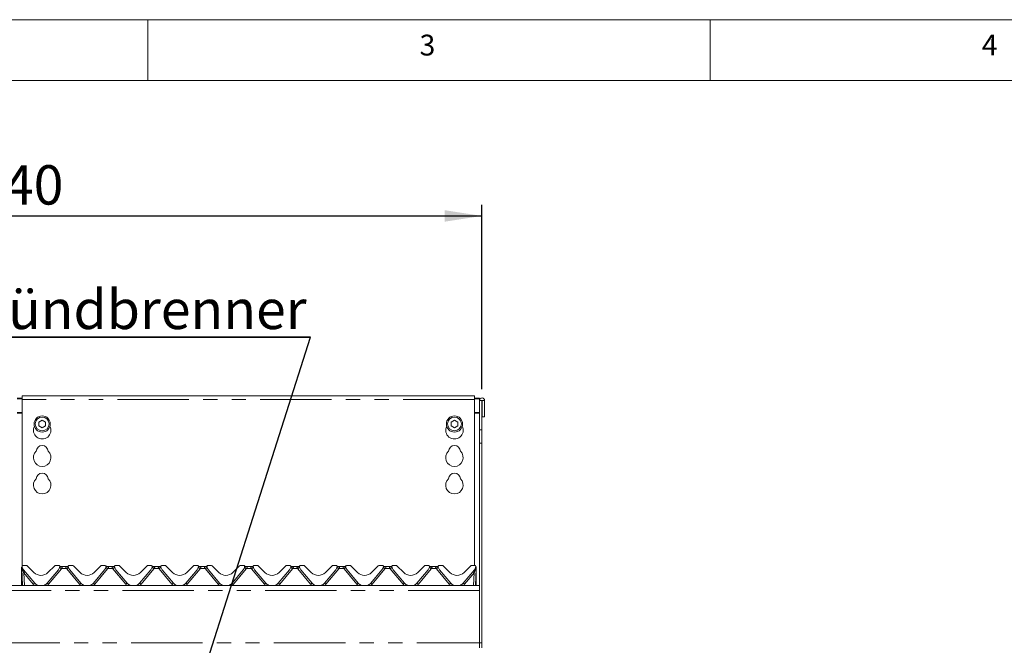
# Model space of a CAD drawing. Units: millimetres. Extents: x 5 to 415, y -14 to 292.
# Drawn here: x 99 to 186, y 236 to 292 of the extents above; entities that cross this region are included whole.
import ezdxf

# ---------------------------------------------------------------- set-up
doc = ezdxf.new("R2010")
doc.units = ezdxf.units.MM
doc.linetypes.add('PHANTOM', pattern=[12.7, 6.35, -1.27, 1.27, -1.27, 1.27, -1.27])
doc.layers.add('BEMAßUNG', color=96, linetype='Continuous')
doc.styles.add('SLDTEXTSTYLE0', font='TXT', dxfattribs={"width": 0.75})
doc.dimstyles.new('SLDDIMSTYLE0', dxfattribs={"dimtxt": 3.5, "dimasz": 3.302, "dimexe": 0, "dimexo": 0.0625, "dimgap": 0.875, "dimtad": 1, "dimlfac": 9, "dimrnd": 1e-09, "dimzin": 12, "dimdsep": 46, "dimtxsty": 'SLDTEXTSTYLE0', "dimsah": 1, "dimcen": 0.09, "dimadec": 0, "dimazin": 3, "dimtfac": 1, "dimtofl": 0, "dimtmove": 0, "dimatfit": 3, "dimfxl": 0, "dimfrac": 2, "dimtolj": 1, "dimtzin": 12, "dimarcsym": 0})

# ---------------------------------------------------------------- blocks, each defined once
blk = doc.blocks.new('_D_4')
at = {"layer": 'BEMAßUNG'}
for p, q in [((57.493, 259.133), (57.493, 275.546)), ((139.716, 259.133), (139.716, 275.546)), ((57.493, 274.546), (139.716, 274.546))]:
    blk.add_line(p, q, dxfattribs=at)
for points in [[(57.493, 274.546), (60.795, 274.038), (60.795, 275.054)], [(139.716, 274.546), (136.414, 275.054), (136.414, 274.038)]]:
    blk.add_solid(points, dxfattribs=at)
at = {"layer": 'BEMAßUNG', "insert": (94.547, 279.058), "char_height": 3.5, "attachment_point": 1, "style": 'SLDTEXTSTYLE0'}
blk.add_mtext('740', dxfattribs=at)
blk = doc.blocks.new('SW_NOTE_0')
at = {"layer": 'BEMAßUNG', "color": 0}
for p, q in [((-0.053, 0.288), (54.184, 0.288)), ((54.184, 0.288), (-0.053, 0.288)), ((-0.053, 0.288), (54.184, 0.288)), ((54.184, 0.288), (-0.053, 0.288)), ((-0.053, 0.288), (54.184, 0.288)), ((54.184, 0.288), (-0.053, 0.288))]:
    blk.add_line(p, q, dxfattribs=at)
at = {"layer": 'BEMAßUNG', "color": 0, "insert": (0, 4.512), "char_height": 3.5, "attachment_point": 1, "style": 'SLDTEXTSTYLE0'}
blk.add_mtext('Schauloch Zündbrenner', dxfattribs=at)

msp = doc.modelspace()

# ---------------------------------------------------------------- linework, layer by layer
at = {"color": 7, "linetype": 'Continuous', "lineweight": 0}
for p, q in [((415, 292), (5, 292)), ((110, 292), (110, 286.5873)), ((160, 286.5873), (160, 292)), ((410.0003, 286.5873), (9.5668, 286.5873))]:
    msp.add_line(p, q, dxfattribs=at)
at = {"color": 7, "linetype": 'Continuous', "lineweight": 15}
for p, q in [((98.3823, 258.3515), (98.8267, 258.3515)), ((139.049, 258.5458), (98.8267, 258.5458)), ((98.8267, 258.2124), (98.8267, 258.5458)), ((139.049, 258.5458), (139.049, 258.2124)), ((139.049, 258.3515), (139.4934, 258.3515)), ((139.4934, 258.3515), (139.4934, 258.294)), ((98.3823, 258.294), (98.8267, 258.294)), ((98.8267, 258.2124), (98.8267, 243.4039)), ((139.049, 258.294), (139.4934, 258.294)), ((139.049, 243.4717), (139.049, 258.2124)), ((139.4934, 258.294), (139.4934, 258.1329)), ((139.4934, 258.1329), (139.7156, 258.1329)), ((139.4934, 255.5155), (139.4934, 258.1329)), ((139.7156, 255.5155), (139.7156, 258.1329)), ((139.7156, 258.1329), (139.7267, 258.1329)), ((139.7267, 258.1329), (139.949, 258.1329)), ((139.7267, 258.1329), (139.7267, 256.694)), ((139.949, 258.1329), (139.949, 256.694)), ((139.7267, 256.694), (139.949, 256.694)), ((100.6045, 256.3794), (100.3156, 256.2126)), ((100.3156, 256.2126), (100.3156, 255.879)), ((100.3156, 255.879), (100.6045, 255.7122)), ((100.8934, 256.2126), (100.6045, 256.3794)), ((100.6045, 255.7122), (100.8934, 255.879)), ((100.8934, 255.879), (100.8934, 256.2126)), ((137.2712, 256.3794), (136.9823, 256.2126)), ((136.9823, 256.2126), (136.9823, 255.879)), ((136.9823, 255.879), (137.2712, 255.7122)), ((137.5601, 256.2126), (137.2712, 256.3794)), ((137.2712, 255.7122), (137.5601, 255.879)), ((137.5601, 255.879), (137.5601, 256.2126)), ((139.4934, 255.5155), (139.4934, 254.3369)), ((139.7156, 254.3369), (139.7156, 255.5155)), ((139.4934, 254.3369), (139.4934, 236.5829)), ((139.7156, 254.3369), (139.7156, 236.5829)), ((99.1903, 243.4717), (98.9291, 243.4717)), ((99.2689, 243.4392), (99.8649, 242.8432)), ((101.1219, 242.8432), (101.7179, 243.4392)), ((102.0577, 243.4717), (101.7965, 243.4717)), ((103.3014, 243.4717), (103.0402, 243.4717)), ((103.38, 243.4392), (103.976, 242.8432)), ((105.2331, 242.8432), (105.829, 243.4392)), ((106.1688, 243.4717), (105.9076, 243.4717)), ((107.4125, 243.4717), (107.1513, 243.4717)), ((107.4911, 243.4392), (108.0871, 242.8432)), ((109.3442, 242.8432), (109.9402, 243.4392)), ((110.28, 243.4717), (110.0187, 243.4717)), ((111.5236, 243.4717), (111.2624, 243.4717)), ((111.6022, 243.4392), (112.1982, 242.8432)), ((113.4553, 242.8432), (114.0513, 243.4392)), ((114.3911, 243.4717), (114.1298, 243.4717)), ((115.6347, 243.4717), (115.3735, 243.4717)), ((115.7133, 243.4392), (116.3093, 242.8432)), ((117.5664, 242.8432), (118.1624, 243.4392)), ((118.5022, 243.4717), (118.2409, 243.4717)), ((119.7459, 243.4717), (119.4846, 243.4717)), ((119.8244, 243.4392), (120.4204, 242.8432)), ((121.6775, 242.8432), (122.2735, 243.4392)), ((122.6133, 243.4717), (122.3521, 243.4717)), ((123.857, 243.4717), (123.5957, 243.4717)), ((123.9355, 243.4392), (124.5315, 242.8432)), ((125.7886, 242.8432), (126.3846, 243.4392)), ((126.7244, 243.4717), (126.4632, 243.4717)), ((127.9681, 243.4717), (127.7069, 243.4717)), ((128.0466, 243.4392), (128.6426, 242.8432)), ((129.8997, 242.8432), (130.4957, 243.4392)), ((130.8355, 243.4717), (130.5743, 243.4717)), ((132.0792, 243.4717), (131.818, 243.4717)), ((132.1578, 243.4392), (132.7538, 242.8432)), ((134.0108, 242.8432), (134.6068, 243.4392)), ((134.9466, 243.4717), (134.6854, 243.4717)), ((136.1903, 243.4717), (135.9291, 243.4717)), ((136.2689, 243.4392), (136.8649, 242.8432)), ((138.1219, 242.8432), (138.7179, 243.4392)), ((139.0577, 243.4717), (138.7965, 243.4717)), ((98.7712, 243.1995), (98.7712, 243.2448)), ((98.7712, 243.186), (98.7712, 243.1995)), ((98.7712, 241.694), (98.7712, 243.186)), ((98.7797, 243.1977), (98.7774, 243.2426)), ((98.7814, 243.1654), (98.7797, 243.1977)), ((98.8585, 241.694), (98.7814, 243.1654)), ((98.7966, 243.3334), (98.8222, 243.3909)), ((98.7993, 243.3344), (98.8216, 243.3888)), ((98.8252, 243.3211), (98.8251, 243.3216)), ((98.8314, 243.2987), (98.8264, 243.3174)), ((99.9401, 241.8964), (98.9424, 243.0854)), ((102.0444, 243.0854), (101.0467, 241.8964)), ((102.1604, 243.3174), (102.1554, 243.2987)), ((102.3062, 243.3606), (102.7917, 243.3606)), ((102.9363, 243.3211), (102.9362, 243.3216)), ((102.9425, 243.2987), (102.9375, 243.3174)), ((104.0513, 241.8964), (103.0536, 243.0854)), ((106.1555, 243.0854), (105.1578, 241.8964)), ((106.2715, 243.3174), (106.2665, 243.2987)), ((106.4173, 243.3606), (106.9028, 243.3606)), ((107.0474, 243.3211), (107.0473, 243.3216)), ((107.0536, 243.2987), (107.0486, 243.3174)), ((108.1624, 241.8964), (107.1647, 243.0854)), ((110.2666, 243.0854), (109.2689, 241.8964)), ((110.3826, 243.3174), (110.3776, 243.2987)), ((110.5284, 243.3606), (111.014, 243.3606)), ((111.1586, 243.3211), (111.1584, 243.3216)), ((111.1647, 243.2987), (111.1597, 243.3174)), ((112.2735, 241.8964), (111.2758, 243.0854)), ((114.3777, 243.0854), (113.38, 241.8964)), ((114.4938, 243.3174), (114.4887, 243.2987)), ((114.6395, 243.3606), (115.1251, 243.3606)), ((115.2697, 243.3211), (115.2695, 243.3216)), ((115.2758, 243.2987), (115.2708, 243.3174)), ((116.3846, 241.8964), (115.3869, 243.0854)), ((118.4888, 243.0854), (117.4911, 241.8964)), ((118.6049, 243.3174), (118.5999, 243.2987)), ((118.7506, 243.3606), (119.2362, 243.3606)), ((119.3808, 243.3211), (119.3806, 243.3216)), ((119.387, 243.2987), (119.3819, 243.3174)), ((120.4957, 241.8964), (119.498, 243.0854)), ((122.5999, 243.0854), (121.6022, 241.8964)), ((122.716, 243.3174), (122.711, 243.2987)), ((122.8617, 243.3606), (123.3473, 243.3606)), ((123.4919, 243.3211), (123.4917, 243.3216)), ((123.4981, 243.2987), (123.493, 243.3174)), ((124.6068, 241.8964), (123.6091, 243.0854)), ((126.711, 243.0854), (125.7133, 241.8964)), ((126.8271, 243.3174), (126.8221, 243.2987)), ((126.9728, 243.3606), (127.4584, 243.3606)), ((127.6092, 243.2987), (127.6042, 243.3174)), ((128.7179, 241.8964), (127.7202, 243.0854)), ((130.8221, 243.0854), (129.8244, 241.8964)), ((130.9382, 243.3174), (130.9332, 243.2987)), ((131.084, 243.3606), (131.5695, 243.3606)), ((131.7141, 243.3211), (131.7139, 243.3216)), ((131.7203, 243.2987), (131.7153, 243.3174)), ((132.829, 241.8964), (131.8313, 243.0854)), ((134.9333, 243.0854), (133.9355, 241.8964)), ((135.0493, 243.3174), (135.0443, 243.2987)), ((135.1951, 243.3606), (135.6806, 243.3606)), ((135.8314, 243.2987), (135.8264, 243.3174)), ((136.9401, 241.8964), (135.9424, 243.0854)), ((139.0444, 243.0854), (138.0467, 241.8964)), ((139.2054, 243.1654), (139.1283, 241.694)), ((139.1604, 243.3174), (139.1554, 243.2987)), ((139.1652, 243.3888), (139.1875, 243.3344)), ((139.2071, 243.1977), (139.2054, 243.1654)), ((139.2094, 243.2426), (139.2071, 243.1977)), ((139.2156, 243.1995), (139.2156, 243.186)), ((139.2156, 243.186), (139.2156, 241.694)), ((57.7156, 241.694), (139.4934, 241.694)), ((139.4934, 241.2495), (139.4934, 236.5829)), ((139.4934, 236.5829), (139.4934, 236.1384)), ((139.7156, 236.1384), (139.7156, 236.5829))]:
    msp.add_line(p, q, dxfattribs=at)
at = {"color": 8, "linetype": 'PHANTOM', "lineweight": 0}
for p, q in [((139.049, 258.2124), (98.8267, 258.2124)), ((98.8267, 257.0626), (98.3823, 257.0626)), ((98.3823, 257.0051), (98.8267, 257.0051)), ((139.4934, 257.0626), (139.049, 257.0626)), ((139.049, 257.0051), (139.4934, 257.0051)), ((139.7156, 255.5155), (139.4934, 255.5155)), ((139.4934, 254.3369), (139.7156, 254.3369)), ((98.8251, 243.1861), (98.7993, 243.2711)), ((98.8303, 243.1636), (98.8251, 243.1861)), ((98.8307, 243.1618), (98.8303, 243.1636)), ((99.8125, 241.8009), (98.9665, 242.8091)), ((98.9665, 242.8091), (99.025, 241.694)), ((102.3131, 243.158), (101.1743, 241.8009)), ((102.7643, 243.1852), (102.3337, 243.1852)), ((103.9236, 241.8009), (102.7848, 243.158)), ((106.4242, 243.158), (105.2854, 241.8009)), ((106.8754, 243.1852), (106.4448, 243.1852)), ((108.0347, 241.8009), (106.896, 243.158)), ((110.5353, 243.158), (109.3966, 241.8009)), ((110.9865, 243.1852), (110.5559, 243.1852)), ((112.1458, 241.8009), (111.0071, 243.158)), ((114.6464, 243.158), (113.5077, 241.8009)), ((115.0976, 243.1852), (114.667, 243.1852)), ((116.2569, 241.8009), (115.1182, 243.158)), ((118.7575, 243.158), (117.6188, 241.8009)), ((119.2087, 243.1852), (118.7781, 243.1852)), ((120.368, 241.8009), (119.2293, 243.158)), ((122.8686, 243.158), (121.7299, 241.8009)), ((123.3198, 243.1852), (122.8892, 243.1852)), ((124.4791, 241.8009), (123.3404, 243.158)), ((126.9797, 243.158), (125.841, 241.8009)), ((127.4309, 243.1852), (127.0003, 243.1852)), ((128.5903, 241.8009), (127.4515, 243.158)), ((131.0909, 243.158), (129.9521, 241.8009)), ((131.542, 243.1852), (131.1114, 243.1852)), ((132.7014, 241.8009), (131.5626, 243.158)), ((135.202, 243.158), (134.0632, 241.8009)), ((135.6532, 243.1852), (135.2225, 243.1852)), ((136.8125, 241.8009), (135.6737, 243.158)), ((139.0203, 242.8091), (138.1743, 241.8009)), ((138.9618, 241.694), (139.0203, 242.8091)), ((139.1565, 243.1636), (139.1561, 243.1618)), ((139.1617, 243.1861), (139.1565, 243.1636)), ((139.1875, 243.2711), (139.1617, 243.1861)), ((139.4934, 241.2495), (57.7156, 241.2495)), ((57.7156, 236.5829), (139.4934, 236.5829)), ((139.7156, 236.5829), (139.4934, 236.5829))]:
    msp.add_line(p, q, dxfattribs=at)
at = {"color": 7, "linetype": 'Continuous', "lineweight": 15, "flags": 128}
msp.add_lwpolyline([(98.7827, 243.3058), (98.7857, 243.3128), (98.7861, 243.3139)], dxfattribs=at)
at = {"color": 8, "linetype": 'PHANTOM', "lineweight": 0, "flags": 128}
msp.add_lwpolyline([(139.2077, 243.1952), (139.2092, 243.1956), (139.2128, 243.1969), (139.2149, 243.1982), (139.2156, 243.1995)], dxfattribs=at)
at = {"color": 7, "linetype": 'Continuous', "lineweight": 15}
for centre, radius in [((100.6045, 256.0458), 0.7222), ((100.6045, 256.0458), 0.6111), ((137.2712, 256.0458), 0.7222), ((137.2712, 256.0458), 0.6111)]:
    msp.add_circle(centre, radius, dxfattribs=at)
for centre, radius, start, end in [((139.7212, 258.1329), 0.2278, 0, 180), ((100.6045, 255.4902), 0.7778, 153.026945, 26.973055), ((137.2712, 255.4902), 0.7778, 153.026945, 26.973055), ((100.6045, 253.6013), 0.5278, 1.734216, 178.265784), ((137.2712, 253.6013), 0.5278, 1.734216, 178.265784), ((100.6045, 253.0458), 0.7778, 132.707871, 47.292129), ((137.2712, 253.0458), 0.7778, 132.707871, 47.292129), ((100.6045, 251.1569), 0.5278, 1.734216, 178.265784), ((137.2712, 251.1569), 0.5278, 1.734216, 178.265784), ((100.6045, 250.6013), 0.7778, 132.707871, 47.292129), ((137.2712, 250.6013), 0.7778, 132.707871, 47.292129), ((98.9291, 243.3606), 0.1111, 90, 200.582312), ((99.1903, 243.3606), 0.1111, 45, 90), ((101.7965, 243.3606), 0.1111, 90, 135), ((102.0577, 243.3606), 0.1111, 339.417688, 90), ((103.0402, 243.3606), 0.1111, 90, 200.582312), ((103.3014, 243.3606), 0.1111, 45, 90), ((105.9076, 243.3606), 0.1111, 90, 135), ((106.1688, 243.3606), 0.1111, 339.417688, 90), ((107.1513, 243.3606), 0.1111, 90, 200.582312), ((107.4125, 243.3606), 0.1111, 45, 90), ((110.0187, 243.3606), 0.1111, 90, 135), ((110.28, 243.3606), 0.1111, 339.417688, 90), ((111.2624, 243.3606), 0.1111, 90, 200.582312), ((111.5236, 243.3606), 0.1111, 45, 90), ((114.1298, 243.3606), 0.1111, 90, 135), ((114.3911, 243.3606), 0.1111, 339.417688, 90), ((115.3735, 243.3606), 0.1111, 90, 200.582312), ((115.6347, 243.3606), 0.1111, 45, 90), ((118.2409, 243.3606), 0.1111, 90, 135), ((118.5022, 243.3606), 0.1111, 339.417688, 90), ((119.4846, 243.3606), 0.1111, 90, 200.582312), ((119.7459, 243.3606), 0.1111, 45, 90), ((122.3521, 243.3606), 0.1111, 90, 135), ((122.6133, 243.3606), 0.1111, 339.417688, 90), ((123.5957, 243.3606), 0.1111, 90, 200.582312), ((123.857, 243.3606), 0.1111, 45, 90), ((126.4632, 243.3606), 0.1111, 90, 135), ((126.7244, 243.3606), 0.1111, 339.417688, 90), ((127.7069, 243.3606), 0.1111, 90, 200.582312), ((127.9681, 243.3606), 0.1111, 45, 90), ((130.5743, 243.3606), 0.1111, 90, 135), ((130.8355, 243.3606), 0.1111, 339.417688, 90), ((131.818, 243.3606), 0.1111, 90, 200.582312), ((132.0792, 243.3606), 0.1111, 45, 90), ((134.6854, 243.3606), 0.1111, 90, 135), ((134.9466, 243.3606), 0.1111, 339.417688, 90), ((135.9291, 243.3606), 0.1111, 90, 200.582312), ((136.1903, 243.3606), 0.1111, 45, 90), ((138.7965, 243.3606), 0.1111, 90, 135), ((139.0577, 243.3606), 0.1111, 339.417688, 90), ((98.7835, 243.3059), 0.0444, 15, 20.582312), ((99.368, 243.4425), 0.5556, 195, 220), ((100.4934, 243.4717), 0.8889, 225, 315), ((101.6188, 243.4425), 0.5556, 320, 345), ((102.3062, 243.5829), 0.2222, 221.810315, 270), ((102.2034, 243.3059), 0.0444, 159.417688, 165), ((102.7917, 243.5829), 0.2222, 270, 318.189685), ((102.8946, 243.3059), 0.0444, 15, 20.582312), ((103.4791, 243.4425), 0.5556, 195, 220), ((104.6045, 243.4717), 0.8889, 225, 315), ((105.7299, 243.4425), 0.5556, 320, 345), ((106.4173, 243.5829), 0.2222, 221.810315, 270), ((106.3145, 243.3059), 0.0444, 159.417688, 165), ((106.9028, 243.5829), 0.2222, 270, 318.189685), ((107.0057, 243.3059), 0.0444, 15, 20.582312), ((107.5902, 243.4425), 0.5556, 195, 220), ((108.7156, 243.4717), 0.8889, 225, 315), ((109.841, 243.4425), 0.5556, 320, 345), ((110.5284, 243.5829), 0.2222, 221.810315, 270), ((110.4256, 243.3059), 0.0444, 159.417688, 165), ((111.014, 243.5829), 0.2222, 270, 318.189685), ((111.1168, 243.3059), 0.0444, 15, 20.582312), ((111.7014, 243.4425), 0.5556, 195, 220), ((112.8267, 243.4717), 0.8889, 225, 315), ((113.9521, 243.4425), 0.5556, 320, 345), ((114.6395, 243.5829), 0.2222, 221.810315, 270), ((114.5367, 243.3059), 0.0444, 159.417688, 165), ((115.1251, 243.5829), 0.2222, 270, 318.189685), ((115.2279, 243.3059), 0.0444, 15, 20.582312), ((115.8125, 243.4425), 0.5556, 195, 220), ((116.9378, 243.4717), 0.8889, 225, 315), ((118.0632, 243.4425), 0.5556, 320, 345), ((118.7506, 243.5829), 0.2222, 221.810315, 270), ((118.6478, 243.3059), 0.0444, 159.417688, 165), ((119.2362, 243.5829), 0.2222, 270, 318.189685), ((119.339, 243.3059), 0.0444, 15, 20.582312), ((119.9236, 243.4425), 0.5556, 195, 220), ((121.049, 243.4717), 0.8889, 225, 315), ((122.1743, 243.4425), 0.5556, 320, 345), ((122.8617, 243.5829), 0.2222, 221.810315, 270), ((122.7589, 243.3059), 0.0444, 159.417688, 165), ((123.3473, 243.5829), 0.2222, 270, 318.189685), ((123.4501, 243.3059), 0.0444, 15, 20.582312), ((124.0347, 243.4425), 0.5556, 195, 220), ((125.1601, 243.4717), 0.8889, 225, 315), ((126.2855, 243.4425), 0.5556, 320, 345), ((126.9728, 243.5829), 0.2222, 221.810315, 270), ((126.87, 243.3059), 0.0444, 159.417688, 165), ((127.4584, 243.5829), 0.2222, 270, 318.189685), ((127.5612, 243.3059), 0.0444, 15, 20.582312), ((128.1458, 243.4425), 0.5556, 195, 220), ((129.2712, 243.4717), 0.8889, 225, 315), ((130.3966, 243.4425), 0.5556, 320, 345), ((131.084, 243.5829), 0.2222, 221.810315, 270), ((130.9811, 243.3059), 0.0444, 159.417688, 165), ((131.5695, 243.5829), 0.2222, 270, 318.189685), ((131.6723, 243.3059), 0.0444, 15, 20.582312), ((132.2569, 243.4425), 0.5556, 195, 220), ((133.3823, 243.4717), 0.8889, 225, 315), ((134.5077, 243.4425), 0.5556, 320, 345), ((135.1951, 243.5829), 0.2222, 221.810315, 270), ((135.0922, 243.3059), 0.0444, 159.417688, 165), ((135.6806, 243.5829), 0.2222, 270, 318.189685), ((135.7835, 243.3059), 0.0444, 15, 20.582312), ((136.368, 243.4425), 0.5556, 195, 220), ((137.4934, 243.4717), 0.8889, 225, 315), ((138.6188, 243.4425), 0.5556, 320, 345), ((139.2034, 243.3059), 0.0444, 159.417688, 165), ((139.049, 243.2448), 0.1667, 10.640118, 32.078606), ((100.4934, 242.3606), 0.7222, 220, 247.380135), ((100.4934, 242.3606), 0.7222, 292.619865, 320), ((104.6045, 242.3606), 0.7222, 220, 247.380135), ((104.6045, 242.3606), 0.7222, 292.619865, 320), ((108.7156, 242.3606), 0.7222, 220, 247.380135), ((108.7156, 242.3606), 0.7222, 292.619865, 320), ((112.8267, 242.3606), 0.7222, 220, 247.380135), ((112.8267, 242.3606), 0.7222, 292.619865, 320), ((116.9378, 242.3606), 0.7222, 220, 247.380135), ((116.9378, 242.3606), 0.7222, 292.619865, 320), ((121.049, 242.3606), 0.7222, 220, 247.380135), ((121.049, 242.3606), 0.7222, 292.619865, 320), ((125.1601, 242.3606), 0.7222, 220, 247.380135), ((125.1601, 242.3606), 0.7222, 292.619865, 320), ((129.2712, 242.3606), 0.7222, 220, 247.380135), ((129.2712, 242.3606), 0.7222, 292.619865, 320), ((133.3823, 242.3606), 0.7222, 220, 247.380135), ((133.3823, 242.3606), 0.7222, 292.619865, 320), ((137.4934, 242.3606), 0.7222, 220, 247.380135), ((137.4934, 242.3606), 0.7222, 292.619865, 320)]:
    msp.add_arc(centre, radius, start, end, dxfattribs=at)
at = {"color": 8, "linetype": 'PHANTOM', "lineweight": 0}
for centre, radius, start, end in [((98.7776, 243.2031), 0.00735, 209.468395, 264.461913), ((98.7774, 243.1929), 0.00926, 227.533809, 271.916226), ((98.8174, 243.2504), 0.0648, 234.496347, 276.840656), ((98.8164, 243.3059), 0.1448, 255.997705, 275.660588), ((98.876, 243.3082), 0.0833, 162.416107, 186.381747), ((98.6805, 243.2802), 0.1725, 326.939949, 347.884965), ((98.6633, 243.2672), 0.1965, 328.205399, 348.364133), ((98.6626, 243.2667), 0.1982, 328.053838, 348.100245), ((101.3982, 239.9239), 3.7732, 127.706726, 130.124651), ((100.7428, 241.3306), 2.4094, 49.327949, 54.217682), ((101.1537, 241.5002), 2.0571, 54.998035, 60.872819), ((102.0577, 243.3723), 0.3333, 320, 325.87096), ((103.7558, 241.8009), 1.7028, 118.515343, 125.613804), ((103.0402, 243.3723), 0.3333, 214.12904, 220), ((104.3553, 241.3304), 2.4096, 125.782578, 130.671792), ((104.8538, 241.3305), 2.4095, 49.32812, 54.217511), ((105.2647, 241.5001), 2.0572, 54.998112, 60.872503), ((106.1688, 243.3723), 0.3333, 320, 325.87096), ((107.8669, 241.8009), 1.7028, 118.515315, 125.613831), ((107.1513, 243.3723), 0.3333, 214.12904, 220), ((108.4662, 241.3306), 2.4094, 125.782482, 130.672173), ((108.9649, 241.3305), 2.4095, 49.32812, 54.217511), ((109.3759, 241.5001), 2.0572, 54.998112, 60.872503), ((110.28, 243.3723), 0.3333, 320, 325.87096), ((111.9781, 241.8009), 1.7028, 118.515315, 125.613831), ((111.2624, 243.3723), 0.3333, 214.12904, 220), ((112.5772, 241.3308), 2.4092, 125.782283, 130.672372), ((113.0761, 241.3306), 2.4094, 49.327977, 54.217653), ((113.4871, 241.5003), 2.057, 54.997952, 60.872901), ((114.3911, 243.3723), 0.3333, 320, 325.87096), ((116.0892, 241.8009), 1.7028, 118.515371, 125.613776), ((115.3735, 243.3723), 0.3333, 214.12904, 220), ((116.6891, 241.3298), 2.4104, 125.783383, 130.670986), ((117.1872, 241.3306), 2.4094, 49.327977, 54.217653), ((117.5982, 241.5003), 2.057, 54.997952, 60.872901), ((118.5022, 243.3723), 0.3333, 320, 325.87096), ((120.2002, 241.8011), 1.7026, 118.514986, 125.61416), ((119.4846, 243.3723), 0.3333, 214.12904, 220), ((120.8002, 241.3298), 2.4104, 125.783383, 130.670986), ((121.2977, 241.3298), 2.4104, 49.329014, 54.216617), ((121.7093, 241.5003), 2.057, 54.997952, 60.872901), ((122.6133, 243.3723), 0.3333, 320, 325.87096), ((124.3113, 241.8011), 1.7026, 118.514986, 125.61416), ((123.5957, 243.3723), 0.3333, 214.12904, 220), ((124.9113, 241.3298), 2.4104, 125.783383, 130.670986), ((125.4106, 241.332), 2.4076, 49.326189, 54.219441), ((125.8203, 241.5001), 2.0573, 54.998531, 60.8728), ((126.7244, 243.3723), 0.3333, 320, 325.87096), ((128.4226, 241.8007), 1.7031, 118.516149, 125.613475), ((127.7069, 243.3723), 0.3333, 214.12904, 220), ((129.022, 241.3304), 2.4097, 125.782632, 130.671737), ((129.5217, 241.332), 2.4076, 49.326189, 54.219441), ((129.9314, 241.5001), 2.0573, 54.998531, 60.8728), ((130.8355, 243.3723), 0.3333, 320, 325.87096), ((132.5338, 241.8007), 1.7031, 118.516149, 125.613475), ((131.818, 243.3723), 0.3333, 214.12904, 220), ((133.1331, 241.3304), 2.4097, 125.782632, 130.671737), ((133.6328, 241.332), 2.4076, 49.326189, 54.219441), ((134.0425, 241.5001), 2.0572, 54.998031, 60.872345), ((134.9466, 243.3723), 0.3333, 320, 325.87096), ((136.6449, 241.8007), 1.7031, 118.516149, 125.613475), ((135.9291, 243.3723), 0.3333, 214.12904, 220), ((137.0019, 241.6379), 2.0186, 125.308612, 131.145757), ((136.5881, 239.9232), 3.7741, 49.875843, 52.29319), ((139.3243, 243.2667), 0.1982, 191.901066, 211.945369), ((139.3235, 243.2672), 0.1965, 191.636827, 211.798005), ((139.3062, 243.2802), 0.1724, 192.111093, 213.064736), ((139.1704, 243.3059), 0.1448, 264.339856, 284.001974), ((139.1695, 243.2504), 0.0648, 263.159742, 305.504627), ((139.2068, 243.1987), 0.0154, 271.259127, 304.734959), ((102.244, 238.9159), 3.773, 127.706636, 130.124705), ((100.4934, 242.3723), 0.8889, 220, 229.736835), ((98.7426, 238.9156), 3.7734, 49.875388, 52.293176), ((100.4934, 242.3723), 0.8889, 310.263165, 320), ((106.3544, 238.9167), 3.7719, 127.706307, 130.125035), ((104.6045, 242.3723), 0.8889, 220, 229.736835), ((102.8529, 238.9147), 3.7745, 49.875803, 52.292855), ((104.6045, 242.3723), 0.8889, 310.263165, 320), ((110.4665, 238.9156), 3.7734, 127.706786, 130.124555), ((108.7156, 242.3723), 0.8889, 220, 229.736835), ((106.9653, 238.9162), 3.7726, 49.875172, 52.293486), ((108.7156, 242.3723), 0.8889, 310.263165, 320), ((114.5776, 238.9156), 3.7734, 127.706786, 130.124555), ((112.8267, 242.3723), 0.8889, 220, 229.736835), ((111.0755, 238.915), 3.7741, 49.875843, 52.29319), ((112.8267, 242.3723), 0.8889, 310.263165, 320), ((118.6872, 238.9174), 3.7711, 127.706218, 130.125498), ((116.9378, 242.3723), 0.8889, 220, 229.736835), ((115.1866, 238.915), 3.7741, 49.875843, 52.29319), ((116.9378, 242.3723), 0.8889, 310.263165, 320), ((122.7983, 238.9174), 3.7711, 127.706218, 130.125498), ((121.049, 242.3723), 0.8889, 220, 229.736835), ((119.2977, 238.915), 3.7741, 49.875843, 52.29319), ((121.049, 242.3723), 0.8889, 310.263165, 320), ((126.9095, 238.9174), 3.7711, 127.706218, 130.125498), ((125.1601, 242.3723), 0.8889, 220, 229.736835), ((123.4107, 238.9174), 3.7711, 49.874502, 52.293782), ((125.1601, 242.3723), 0.8889, 310.263165, 320), ((131.0287, 238.9074), 3.7839, 127.710709, 130.121756), ((129.2712, 242.3723), 0.8889, 220, 229.736835), ((127.5199, 238.915), 3.7741, 49.875843, 52.29319), ((129.2712, 242.3723), 0.8889, 310.263165, 320), ((135.1319, 238.9171), 3.7714, 127.706717, 130.125747), ((133.3823, 242.3723), 0.8889, 220, 229.736835), ((131.631, 238.915), 3.7741, 49.875843, 52.29319), ((133.3823, 242.3723), 0.8889, 310.263165, 320), ((139.1607, 239.0191), 3.6405, 127.663199, 130.169265), ((137.4934, 242.3723), 0.8889, 220, 229.736835), ((135.7421, 238.915), 3.7741, 49.875843, 52.29319), ((137.4934, 242.3723), 0.8889, 310.263165, 320)]:
    msp.add_arc(centre, radius, start, end, dxfattribs=at)
for centre, major_axis, start_param, end_param in [((98.9677, 242.7961), (-0.1934, 0.5068), 4.7355057, 5.5161109), ((139.0191, 242.7961), (0.1934, 0.5068), 0.7670744, 1.5476796)]:
    msp.add_ellipse(centre, major_axis=major_axis, ratio=0.0065789, start_param=start_param, end_param=end_param, dxfattribs=at)
at = {"color": 7, "linetype": 'Continuous', "lineweight": 15}
for points, knots in [([(98.7712, 243.2448), (98.7721, 243.2581), (98.7738, 243.2828), (98.7845, 243.3124), (98.7934, 243.3279), (98.7966, 243.3334)], [0, 0, 0, 0, 0.4249799, 0.7953375, 1, 1, 1, 1]), ([(98.7774, 243.2426), (98.7775, 243.255), (98.7779, 243.2791), (98.7867, 243.3101), (98.7957, 243.3274), (98.7993, 243.3344)], [0, 0, 0, 0, 0.38825688, 0.75405295, 1, 1, 1, 1]), ([(127.6036, 243.3195), (127.6034, 243.3201), (127.6029, 243.3213), (127.6029, 243.3215), (127.6028, 243.3216)], [0, 0, 0, 0, 0.5762077, 1, 1, 1, 1]), ([(135.8259, 243.3195), (135.8256, 243.3201), (135.8252, 243.3213), (135.8251, 243.3215), (135.8251, 243.3216)], [0, 0, 0, 0, 0.5762077, 1, 1, 1, 1]), ([(139.1875, 243.3344), (139.1908, 243.3281), (139.1995, 243.3115), (139.2088, 243.2806), (139.2092, 243.2559), (139.2094, 243.2426)], [0, 0, 0, 0, 0.2247375, 0.5857344, 1, 1, 1, 1]), ([(139.1902, 243.3334), (139.1934, 243.3279), (139.2023, 243.3124), (139.213, 243.2828), (139.2147, 243.2581), (139.2156, 243.2448)], [0, 0, 0, 0, 0.2046756, 0.5750233, 1, 1, 1, 1]), ([(139.2156, 243.2448), (139.2156, 243.2436), (139.2156, 243.2285), (139.2156, 243.2134), (139.2156, 243.1995)], [0, 0, 0, 0, 0.0802482, 1, 1, 1, 1])]:
    msp.add_open_spline(points, degree=3, knots=knots, dxfattribs=at)
at = {"color": 8, "linetype": 'PHANTOM', "lineweight": 0}
for points, knots in [([(98.7774, 243.2426), (98.778, 243.2467), (98.7792, 243.2551), (98.7893, 243.2647), (98.7975, 243.2699), (98.7993, 243.2711)], [0, 0, 0, 0, 0.4267266, 0.872093, 1, 1, 1, 1]), ([(98.7993, 243.2711), (98.7993, 243.2711), (98.7993, 243.2712), (98.7992, 243.2717), (98.7977, 243.2767), (98.7954, 243.2919), (98.7961, 243.3137), (98.7982, 243.329), (98.7991, 243.3336), (98.7993, 243.3343), (98.7993, 243.3344), (98.7993, 243.3344), (98.7993, 243.3344), (98.7993, 243.3344)], [0, 0, 0, 0, 0.0000528, 0.0017934, 0.0165643, 0.1484186, 0.4541277, 0.7081804, 0.9197034, 0.9805333, 0.9960725, 0.9999422, 1, 1, 1, 1]), ([(98.7993, 243.2711), (98.8078, 243.2817), (98.8246, 243.3029), (98.8229, 243.3214), (98.8221, 243.3307)], [0, 0, 0, 0, 0.5000057, 1, 1, 1, 1]), ([(102.3062, 243.3606), (102.3072, 243.3601), (102.309, 243.3593), (102.3243, 243.3515), (102.3516, 243.3349), (102.3798, 243.3077), (102.3906, 243.2785), (102.3917, 243.2584), (102.3864, 243.2387), (102.3711, 243.2144), (102.3522, 243.1977), (102.3376, 243.1877), (102.334, 243.1855), (102.3337, 243.1852)], [0, 0, 0, 0, 0.0909625, 0.1611312, 0.3371727, 0.5457315, 0.6288936, 0.6839237, 0.7593194, 0.8302458, 0.9596202, 0.9958519, 1, 1, 1, 1]), ([(102.7643, 243.1852), (102.7497, 243.1957), (102.7282, 243.2111), (102.7118, 243.2384), (102.7061, 243.259), (102.707, 243.2758), (102.7153, 243.3017), (102.7386, 243.3292), (102.769, 243.349), (102.7859, 243.3578), (102.7911, 243.3603), (102.7916, 243.3605), (102.7917, 243.3606)], [0, 0, 0, 0, 0.1689006, 0.24925, 0.3029628, 0.3824952, 0.4247245, 0.6077602, 0.8033001, 0.9092834, 0.9613179, 1, 1, 1, 1]), ([(106.4173, 243.3606), (106.4183, 243.3601), (106.4202, 243.3593), (106.4354, 243.3515), (106.4627, 243.3349), (106.4909, 243.3077), (106.5018, 243.2785), (106.5028, 243.2584), (106.4975, 243.2387), (106.4822, 243.2144), (106.4634, 243.1977), (106.4487, 243.1877), (106.4451, 243.1855), (106.4448, 243.1852)], [0, 0, 0, 0, 0.09096245, 0.16113166, 0.33717313, 0.54573051, 0.6288929, 0.68392297, 0.75931803, 0.83024575, 0.95961906, 0.99585078, 1, 1, 1, 1]), ([(106.8754, 243.1852), (106.8608, 243.1957), (106.8393, 243.2111), (106.8229, 243.2384), (106.8172, 243.259), (106.8181, 243.2758), (106.8264, 243.3017), (106.8497, 243.3292), (106.8801, 243.349), (106.897, 243.3578), (106.9022, 243.3603), (106.9027, 243.3605), (106.9028, 243.3606)], [0, 0, 0, 0, 0.1689008, 0.2492501, 0.302963, 0.3824955, 0.4247248, 0.6077607, 0.8032999, 0.9092839, 0.9613178, 1, 1, 1, 1]), ([(110.5284, 243.3606), (110.5294, 243.3601), (110.5313, 243.3593), (110.5465, 243.3515), (110.5738, 243.3349), (110.6021, 243.3077), (110.6129, 243.2785), (110.6139, 243.2584), (110.6086, 243.2387), (110.5933, 243.2144), (110.5745, 243.1977), (110.5598, 243.1877), (110.5562, 243.1855), (110.5559, 243.1852)], [0, 0, 0, 0, 0.0909624, 0.1611305, 0.3371734, 0.5457307, 0.628893, 0.6839231, 0.7593181, 0.8302458, 0.9596191, 0.9958508, 1, 1, 1, 1]), ([(110.9865, 243.1852), (110.9719, 243.1957), (110.9504, 243.2111), (110.934, 243.2384), (110.9283, 243.259), (110.9292, 243.2758), (110.9375, 243.3017), (110.9608, 243.3292), (110.9912, 243.349), (111.0081, 243.3578), (111.0133, 243.3603), (111.0138, 243.3605), (111.014, 243.3606)], [0, 0, 0, 0, 0.1689007, 0.24925, 0.3029628, 0.3824953, 0.4247239, 0.6077609, 0.8033, 0.9092839, 0.9613178, 1, 1, 1, 1]), ([(114.6395, 243.3606), (114.6405, 243.3601), (114.6424, 243.3593), (114.6576, 243.3515), (114.6849, 243.3349), (114.7132, 243.3077), (114.724, 243.2785), (114.725, 243.2584), (114.7197, 243.2387), (114.7045, 243.2144), (114.6856, 243.1977), (114.6709, 243.1877), (114.6674, 243.1855), (114.667, 243.1852)], [0, 0, 0, 0, 0.0909625, 0.1611317, 0.3371718, 0.5457306, 0.6288923, 0.6839226, 0.7593183, 0.830246, 0.9596213, 0.995853, 1, 1, 1, 1]), ([(115.0976, 243.1852), (115.083, 243.1957), (115.0615, 243.2111), (115.0451, 243.2384), (115.0395, 243.259), (115.0403, 243.2758), (115.0486, 243.3017), (115.072, 243.3292), (115.1023, 243.349), (115.1192, 243.3578), (115.1245, 243.3603), (115.1249, 243.3605), (115.1251, 243.3606)], [0, 0, 0, 0, 0.1689006, 0.24925, 0.3029628, 0.3824951, 0.4247244, 0.6077613, 0.8033019, 0.9092835, 0.961318, 1, 1, 1, 1]), ([(118.7506, 243.3606), (118.7517, 243.3601), (118.7535, 243.3593), (118.7687, 243.3515), (118.796, 243.3349), (118.8243, 243.3077), (118.8351, 243.2785), (118.8361, 243.2584), (118.8309, 243.2387), (118.8156, 243.2144), (118.7967, 243.1977), (118.782, 243.1877), (118.7785, 243.1855), (118.7781, 243.1852)], [0, 0, 0, 0, 0.0909625, 0.1611317, 0.3371718, 0.5457306, 0.6288923, 0.6839226, 0.7593183, 0.830246, 0.9596213, 0.995853, 1, 1, 1, 1]), ([(119.2087, 243.1852), (119.1941, 243.1957), (119.1727, 243.2111), (119.1563, 243.2384), (119.1506, 243.259), (119.1514, 243.2758), (119.1597, 243.3017), (119.1831, 243.3292), (119.2134, 243.349), (119.2303, 243.3578), (119.2356, 243.3603), (119.236, 243.3605), (119.2362, 243.3606)], [0, 0, 0, 0, 0.16890074, 0.24925012, 0.30296298, 0.38249538, 0.42472468, 0.60776174, 0.80329949, 0.90928345, 0.96131798, 1, 1, 1, 1]), ([(122.8617, 243.3606), (122.8628, 243.3601), (122.8646, 243.3593), (122.8798, 243.3515), (122.9071, 243.3349), (122.9354, 243.3077), (122.9462, 243.2785), (122.9472, 243.2584), (122.942, 243.2387), (122.9267, 243.2144), (122.9078, 243.1977), (122.8931, 243.1877), (122.8896, 243.1855), (122.8892, 243.1852)], [0, 0, 0, 0, 0.0909625, 0.1611317, 0.3371718, 0.5457306, 0.6288923, 0.6839226, 0.7593183, 0.830246, 0.9596213, 0.995853, 1, 1, 1, 1]), ([(123.3198, 243.1852), (123.3053, 243.1957), (123.2838, 243.2111), (123.2674, 243.2384), (123.2617, 243.259), (123.2626, 243.2758), (123.2708, 243.3017), (123.2942, 243.3292), (123.3245, 243.349), (123.3415, 243.3578), (123.3467, 243.3603), (123.3471, 243.3605), (123.3473, 243.3606)], [0, 0, 0, 0, 0.16890074, 0.24925012, 0.30296298, 0.38249538, 0.42472468, 0.60776174, 0.80329949, 0.90928345, 0.96131798, 1, 1, 1, 1]), ([(126.9728, 243.3606), (126.9739, 243.3601), (126.9757, 243.3593), (126.9909, 243.3515), (127.0182, 243.3349), (127.0465, 243.3077), (127.0573, 243.2785), (127.0583, 243.2584), (127.0531, 243.2387), (127.0378, 243.2144), (127.0189, 243.1977), (127.0042, 243.1877), (127.0007, 243.1855), (127.0003, 243.1852)], [0, 0, 0, 0, 0.0909628, 0.1611302, 0.3371739, 0.5457362, 0.6288982, 0.6839284, 0.7593244, 0.8302497, 0.9596255, 0.995853, 1, 1, 1, 1]), ([(127.4309, 243.1852), (127.4164, 243.1957), (127.3949, 243.2111), (127.3785, 243.2384), (127.3728, 243.259), (127.3737, 243.2758), (127.382, 243.3017), (127.4053, 243.3292), (127.4357, 243.349), (127.4526, 243.3578), (127.4578, 243.3603), (127.4582, 243.3605), (127.4584, 243.3606)], [0, 0, 0, 0, 0.16890057, 0.24924986, 0.30296398, 0.38249648, 0.42472706, 0.60775899, 0.80330242, 0.909284, 0.96131723, 1, 1, 1, 1]), ([(131.084, 243.3606), (131.085, 243.3601), (131.0868, 243.3593), (131.1021, 243.3515), (131.1293, 243.3349), (131.1576, 243.3077), (131.1684, 243.2785), (131.1694, 243.2584), (131.1642, 243.2387), (131.1489, 243.2144), (131.13, 243.1977), (131.1154, 243.1877), (131.1118, 243.1855), (131.1114, 243.1852)], [0, 0, 0, 0, 0.0909628, 0.1611302, 0.3371739, 0.5457362, 0.6288982, 0.6839284, 0.7593244, 0.8302497, 0.9596255, 0.995853, 1, 1, 1, 1]), ([(131.542, 243.1852), (131.5275, 243.1957), (131.506, 243.2111), (131.4896, 243.2384), (131.4839, 243.259), (131.4848, 243.2758), (131.4931, 243.3017), (131.5164, 243.3292), (131.5468, 243.349), (131.5637, 243.3578), (131.5689, 243.3603), (131.5693, 243.3605), (131.5695, 243.3606)], [0, 0, 0, 0, 0.16890057, 0.24924986, 0.30296398, 0.38249648, 0.42472706, 0.60775899, 0.80330242, 0.909284, 0.96131723, 1, 1, 1, 1]), ([(135.1951, 243.3606), (135.1961, 243.3601), (135.1979, 243.3593), (135.2132, 243.3515), (135.2405, 243.3349), (135.2687, 243.3077), (135.2795, 243.2785), (135.2805, 243.2584), (135.2753, 243.2387), (135.26, 243.2144), (135.2411, 243.1977), (135.2265, 243.1877), (135.2229, 243.1855), (135.2225, 243.1852)], [0, 0, 0, 0, 0.09096225, 0.16112921, 0.33717174, 0.54572732, 0.62889172, 0.68392147, 0.75931701, 0.83024186, 0.95961683, 0.99584411, 1, 1, 1, 1]), ([(135.6532, 243.1852), (135.6386, 243.1957), (135.6171, 243.2111), (135.6007, 243.2384), (135.595, 243.259), (135.5959, 243.2758), (135.6042, 243.3017), (135.6275, 243.3292), (135.6579, 243.349), (135.6748, 243.3578), (135.68, 243.3603), (135.6804, 243.3605), (135.6806, 243.3606)], [0, 0, 0, 0, 0.16890057, 0.24924986, 0.30296398, 0.38249648, 0.42472706, 0.60775899, 0.80330242, 0.909284, 0.96131723, 1, 1, 1, 1]), ([(139.1647, 243.3307), (139.1639, 243.3214), (139.1622, 243.3029), (139.1791, 243.2817), (139.1875, 243.2711)], [0, 0, 0, 0, 0.4999912, 1, 1, 1, 1]), ([(139.1875, 243.3344), (139.1875, 243.3344), (139.1875, 243.3344), (139.1875, 243.3344), (139.1875, 243.3343), (139.1877, 243.3336), (139.1886, 243.329), (139.1907, 243.3137), (139.1918, 243.2919), (139.1888, 243.2768), (139.1877, 243.2717), (139.1875, 243.2712), (139.1875, 243.2711), (139.1875, 243.2711)], [0, 0, 0, 0, 0.0000577, 0.0039273, 0.0194943, 0.0804363, 0.2923266, 0.5459182, 0.8505469, 0.9828436, 0.9976527, 0.9999495, 1, 1, 1, 1]), ([(139.1875, 243.2711), (139.1893, 243.2699), (139.1975, 243.2647), (139.2076, 243.2551), (139.2088, 243.2467), (139.2094, 243.2426)], [0, 0, 0, 0, 0.12790383, 0.57311637, 1, 1, 1, 1]), ([(139.1902, 243.3334), (139.1902, 243.3334), (139.1902, 243.3334), (139.1903, 243.3328), (139.1904, 243.3322)], [0, 0, 0, 0, 0.0006191, 1, 1, 1, 1])]:
    msp.add_open_spline(points, degree=3, knots=knots, dxfattribs=at)
at = {"layer": 'BEMAßUNG'}
msp.add_line((111.9801, 224.57), (124.4633, 263.7623), dxfattribs=at)

# ---------------------------------------------------------------- block references
msp.add_blockref('SW_NOTE_0', (70.2792, 263.4748), dxfattribs=at)

# ---------------------------------------------------------------- texts
at = {"color": 7, "linetype": 'Continuous', "lineweight": 0, "char_height": 1.8521, "attachment_point": 1, "style": 'SLDTEXTSTYLE0'}
for s, insert in [('3', (134.1667, 290.668)), ('3', (134.1667, 290.668)), ('4', (184.1667, 290.668)), ('4', (184.1667, 290.668))]:
    msp.add_mtext(s, dxfattribs=dict(at, insert=insert))

# ---------------------------------------------------------------- dimensions: what is measured, and where the dimension line sits
at = {"layer": 'BEMAßUNG'}
dim = msp.add_linear_dim(base=(139.7156, 274.5458), p1=(57.4934, 258.1329), p2=(139.7156, 258.1329), dimstyle='SLDDIMSTYLE0', dxfattribs=at)
dim.commit()
dim.dimension.update_dxf_attribs({"geometry": '_D_4', "text_midpoint": (98.4264, 274.5458), "dimtype": 160})

doc.saveas('drawing.dxf')
